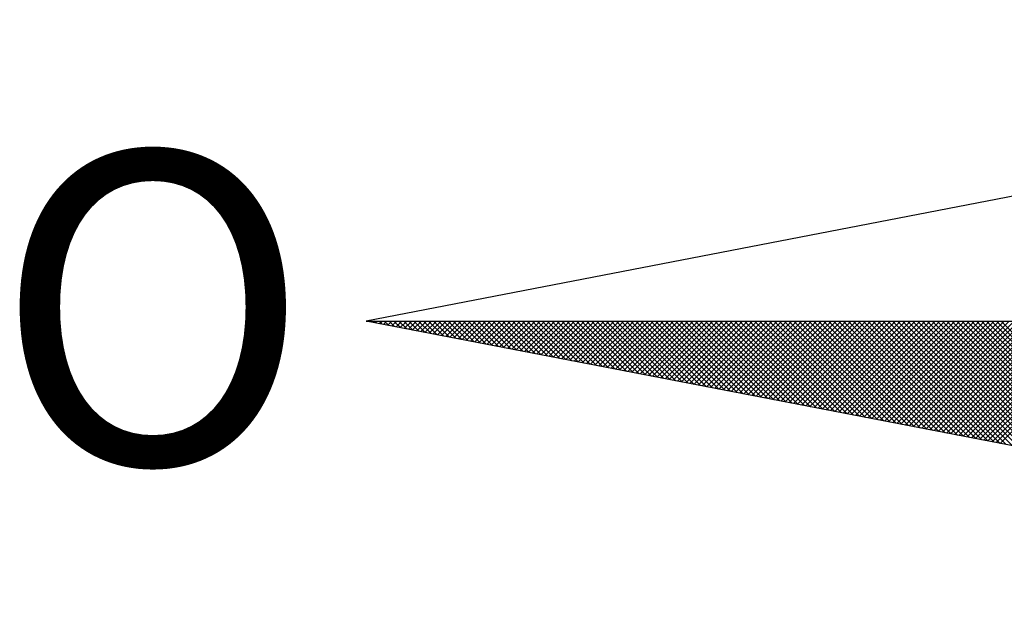
# Model space of a CAD drawing. Extents: x 183285 to 183879, y 1676602 to 1677022.
# Drawn here: x 183801 to 183808, y 1676827 to 1676831 of the extents above; entities that cross this region are included whole.
import ezdxf

# ---------------------------------------------------------------- set-up
doc = ezdxf.new("R2010")
doc.units = 0
doc.header["$LTSCALE"] = 7.5
doc.header["$MEASUREMENT"] = 0
doc.layers.get('0').update_dxf_attribs({"linetype": 'CONTINUOUS'})
doc.layers.add('NORTE', color=7, linetype='CONTINUOUS')
doc.layers.add('T-DIVIS-EXIS', color=7, linetype='CONTINUOUS')
doc.styles.add('ROMANT', font='romant', dxfattribs={"height": 0.2})

# ---------------------------------------------------------------- blocks, each defined once
blk = doc.blocks.new('*X0')
at = {"color": 0}
for p, q in [((182552.6751, 1662935.5046), (182552.6757, 1662935.5052)), ((182552.6857, 1662935.5025), (182552.683, 1662935.5052)), ((182552.6899, 1662935.5017), (182552.6934, 1662935.5052)), ((182552.7076, 1662935.4983), (182552.7007, 1662935.5052)), ((182552.7047, 1662935.4989), (182552.711, 1662935.5052)), ((182552.7295, 1662935.4941), (182552.7184, 1662935.5052)), ((182552.7195, 1662935.496), (182552.7287, 1662935.5052)), ((182552.7343, 1662935.4931), (182552.7464, 1662935.5052)), ((182552.7514, 1662935.4899), (182552.7361, 1662935.5052)), ((182552.7492, 1662935.4903), (182552.7641, 1662935.5052)), ((182552.7733, 1662935.4856), (182552.7538, 1662935.5052)), ((182552.764, 1662935.4874), (182552.7817, 1662935.5052)), ((182552.7952, 1662935.4814), (182552.7714, 1662935.5052)), ((182552.7788, 1662935.4846), (182552.7994, 1662935.5052)), ((182552.8171, 1662935.4772), (182552.7891, 1662935.5052)), ((182552.7936, 1662935.4817), (182552.8171, 1662935.5052)), ((182552.839, 1662935.4729), (182552.8068, 1662935.5052)), ((182552.8084, 1662935.4789), (182552.8348, 1662935.5052)), ((182552.8233, 1662935.476), (182552.8525, 1662935.5052)), ((182552.8609, 1662935.4687), (182552.8245, 1662935.5052)), ((182552.8381, 1662935.4731), (182552.8701, 1662935.5052)), ((182552.8828, 1662935.4645), (182552.8421, 1662935.5052)), ((182552.8529, 1662935.4703), (182552.8878, 1662935.5052)), ((182552.9047, 1662935.4603), (182552.8598, 1662935.5052)), ((182552.8677, 1662935.4674), (182552.9055, 1662935.5052)), ((182552.9266, 1662935.456), (182552.8775, 1662935.5052)), ((182552.8825, 1662935.4646), (182552.9232, 1662935.5052)), ((182552.9485, 1662935.4518), (182552.8952, 1662935.5052)), ((182552.8973, 1662935.4617), (182552.9408, 1662935.5052)), ((182552.9122, 1662935.4588), (182552.9585, 1662935.5052)), ((182552.9705, 1662935.4476), (182552.9129, 1662935.5052)), ((182552.927, 1662935.456), (182552.9762, 1662935.5052)), ((182552.9924, 1662935.4434), (182552.9305, 1662935.5052)), ((182552.9418, 1662935.4531), (182552.9939, 1662935.5052)), ((182553.0143, 1662935.4391), (182552.9482, 1662935.5052)), ((182552.9566, 1662935.4503), (182553.0116, 1662935.5052)), ((182553.0362, 1662935.4349), (182552.9659, 1662935.5052)), ((182552.9714, 1662935.4474), (182553.0292, 1662935.5052)), ((182553.0581, 1662935.4307), (182552.9836, 1662935.5052)), ((182552.9863, 1662935.4445), (182553.0469, 1662935.5052)), ((182553.0011, 1662935.4417), (182553.0646, 1662935.5052)), ((182553.08, 1662935.4265), (182553.0012, 1662935.5052)), ((182553.0159, 1662935.4388), (182553.0823, 1662935.5052)), ((182553.1019, 1662935.4222), (182553.0189, 1662935.5052)), ((182553.0307, 1662935.436), (182553.0999, 1662935.5052)), ((182553.1238, 1662935.418), (182553.0366, 1662935.5052)), ((182553.0455, 1662935.4331), (182553.1176, 1662935.5052)), ((182553.1457, 1662935.4138), (182553.0543, 1662935.5052)), ((182553.0604, 1662935.4302), (182553.1353, 1662935.5052)), ((182553.1676, 1662935.4096), (182553.0719, 1662935.5052)), ((182553.0752, 1662935.4274), (182553.153, 1662935.5052)), ((182553.1895, 1662935.4053), (182553.0896, 1662935.5052)), ((182553.09, 1662935.4245), (182553.1707, 1662935.5052)), ((182553.1048, 1662935.4217), (182553.1883, 1662935.5052)), ((182553.2114, 1662935.4011), (182553.1073, 1662935.5052)), ((182553.1196, 1662935.4188), (182553.206, 1662935.5052)), ((182553.2333, 1662935.3969), (182553.125, 1662935.5052)), ((182553.1344, 1662935.4159), (182553.2237, 1662935.5052)), ((182553.2552, 1662935.3926), (182553.1427, 1662935.5052)), ((182553.1493, 1662935.4131), (182553.2414, 1662935.5052)), ((182553.2771, 1662935.3884), (182553.1603, 1662935.5052)), ((182553.1641, 1662935.4102), (182553.259, 1662935.5052)), ((182553.299, 1662935.3842), (182553.178, 1662935.5052)), ((182553.1789, 1662935.4074), (182553.2767, 1662935.5052)), ((182553.1937, 1662935.4045), (182553.2944, 1662935.5052)), ((182553.3209, 1662935.38), (182553.1957, 1662935.5052)), ((182553.2085, 1662935.4017), (182553.3121, 1662935.5052)), ((182553.3428, 1662935.3757), (182553.2134, 1662935.5052)), ((182553.2234, 1662935.3988), (182553.3298, 1662935.5052)), ((182553.3647, 1662935.3715), (182553.231, 1662935.5052)), ((182553.2382, 1662935.3959), (182553.3474, 1662935.5052)), ((182553.3866, 1662935.3673), (182553.2487, 1662935.5052)), ((182553.253, 1662935.3931), (182553.3651, 1662935.5052)), ((182553.4085, 1662935.3631), (182553.2664, 1662935.5052)), ((182553.2678, 1662935.3902), (182553.3828, 1662935.5052)), ((182553.2826, 1662935.3874), (182553.4005, 1662935.5052)), ((182553.4304, 1662935.3588), (182553.2841, 1662935.5052)), ((182553.2974, 1662935.3845), (182553.4181, 1662935.5052)), ((182553.4523, 1662935.3546), (182553.3018, 1662935.5052)), ((182553.3123, 1662935.3816), (182553.4358, 1662935.5052)), ((182553.4742, 1662935.3504), (182553.3194, 1662935.5052)), ((182553.3271, 1662935.3788), (182553.4535, 1662935.5052)), ((182553.4961, 1662935.3462), (182553.3371, 1662935.5052)), ((182553.3419, 1662935.3759), (182553.4712, 1662935.5052)), ((182553.5181, 1662935.3419), (182553.3548, 1662935.5052)), ((182553.3567, 1662935.3731), (182553.4889, 1662935.5052)), ((182553.3715, 1662935.3702), (182553.5065, 1662935.5052)), ((182553.54, 1662935.3377), (182553.3725, 1662935.5052)), ((182553.3864, 1662935.3673), (182553.5242, 1662935.5052)), ((182553.5619, 1662935.3335), (182553.3901, 1662935.5052)), ((182553.4012, 1662935.3645), (182553.5419, 1662935.5052)), ((182553.5838, 1662935.3293), (182553.4078, 1662935.5052)), ((182553.416, 1662935.3616), (182553.5596, 1662935.5052)), ((182553.6057, 1662935.325), (182553.4255, 1662935.5052)), ((182553.4308, 1662935.3588), (182553.5772, 1662935.5052)), ((182553.6276, 1662935.3208), (182553.4432, 1662935.5052)), ((182553.4456, 1662935.3559), (182553.5949, 1662935.5052)), ((182553.4605, 1662935.353), (182553.6126, 1662935.5052)), ((182553.6495, 1662935.3166), (182553.4609, 1662935.5052)), ((182553.4753, 1662935.3502), (182553.6303, 1662935.5052)), ((182553.6714, 1662935.3124), (182553.4785, 1662935.5052)), ((182553.4901, 1662935.3473), (182553.648, 1662935.5052)), ((182553.6933, 1662935.3081), (182553.4962, 1662935.5052)), ((182553.5049, 1662935.3445), (182553.6656, 1662935.5052)), ((182553.7152, 1662935.3039), (182553.5139, 1662935.5052)), ((182553.5197, 1662935.3416), (182553.6833, 1662935.5052)), ((182553.7371, 1662935.2997), (182553.5316, 1662935.5052)), ((182553.5345, 1662935.3388), (182553.701, 1662935.5052)), ((182553.759, 1662935.2954), (182553.5492, 1662935.5052)), ((182553.5494, 1662935.3359), (182553.7187, 1662935.5052)), ((182553.5642, 1662935.333), (182553.7363, 1662935.5052)), ((182553.7809, 1662935.2912), (182553.5669, 1662935.5052)), ((182553.579, 1662935.3302), (182553.754, 1662935.5052)), ((182553.8028, 1662935.287), (182553.5846, 1662935.5052)), ((182553.5938, 1662935.3273), (182553.7717, 1662935.5052)), ((182553.8247, 1662935.2828), (182553.6023, 1662935.5052)), ((182553.6086, 1662935.3245), (182553.7894, 1662935.5052)), ((182553.8466, 1662935.2785), (182553.62, 1662935.5052)), ((182553.6235, 1662935.3216), (182553.8071, 1662935.5052)), ((182553.8685, 1662935.2743), (182553.6376, 1662935.5052)), ((182553.6383, 1662935.3187), (182553.8247, 1662935.5052)), ((182553.6531, 1662935.3159), (182553.8424, 1662935.5052)), ((182553.8904, 1662935.2701), (182553.6553, 1662935.5052)), ((182553.6679, 1662935.313), (182553.8601, 1662935.5052)), ((182553.9123, 1662935.2659), (182553.673, 1662935.5052)), ((182553.6827, 1662935.3102), (182553.8778, 1662935.5052)), ((182553.9342, 1662935.2616), (182553.6907, 1662935.5052)), ((182553.6975, 1662935.3073), (182553.8954, 1662935.5052)), ((182553.9561, 1662935.2574), (182553.7083, 1662935.5052)), ((182553.7124, 1662935.3044), (182553.9131, 1662935.5052)), ((182553.978, 1662935.2532), (182553.726, 1662935.5052)), ((182553.7272, 1662935.3016), (182553.9308, 1662935.5052)), ((182553.742, 1662935.2987), (182553.9485, 1662935.5052)), ((182553.9999, 1662935.249), (182553.7437, 1662935.5052)), ((182553.7568, 1662935.2959), (182553.9662, 1662935.5052)), ((182554.0218, 1662935.2447), (182553.7614, 1662935.5052)), ((182553.7716, 1662935.293), (182553.9838, 1662935.5052)), ((182554.0437, 1662935.2405), (182553.7791, 1662935.5052)), ((182553.7865, 1662935.2901), (182554.0015, 1662935.5052)), ((182554.0656, 1662935.2363), (182553.7967, 1662935.5052)), ((182553.8013, 1662935.2873), (182554.0192, 1662935.5052)), ((182554.0876, 1662935.2321), (182553.8144, 1662935.5052)), ((182553.8161, 1662935.2844), (182554.0369, 1662935.5052)), ((182553.8309, 1662935.2816), (182554.0545, 1662935.5052)), ((182554.1095, 1662935.2278), (182553.8321, 1662935.5052)), ((182553.8457, 1662935.2787), (182554.0722, 1662935.5052)), ((182554.1314, 1662935.2236), (182553.8498, 1662935.5052)), ((182553.8606, 1662935.2759), (182554.0899, 1662935.5052)), ((182554.1533, 1662935.2194), (182553.8674, 1662935.5052)), ((182553.8754, 1662935.273), (182554.1076, 1662935.5052)), ((182554.1752, 1662935.2151), (182553.8851, 1662935.5052)), ((182553.8902, 1662935.2701), (182554.1253, 1662935.5052)), ((182554.1971, 1662935.2109), (182553.9028, 1662935.5052)), ((182553.905, 1662935.2673), (182554.1429, 1662935.5052)), ((182553.9198, 1662935.2644), (182554.1606, 1662935.5052)), ((182554.219, 1662935.2067), (182553.9205, 1662935.5052)), ((182553.9346, 1662935.2616), (182554.1783, 1662935.5052)), ((182554.2409, 1662935.2025), (182553.9382, 1662935.5052)), ((182553.9495, 1662935.2587), (182554.196, 1662935.5052)), ((182554.2628, 1662935.1982), (182553.9558, 1662935.5052)), ((182553.9643, 1662935.2558), (182554.2136, 1662935.5052)), ((182554.2847, 1662935.194), (182553.9735, 1662935.5052)), ((182553.9791, 1662935.253), (182554.2313, 1662935.5052)), ((182554.3066, 1662935.1898), (182553.9912, 1662935.5052)), ((182553.9939, 1662935.2501), (182554.249, 1662935.5052)), ((182554.0087, 1662935.2473), (182554.2667, 1662935.5052)), ((182554.3285, 1662935.1856), (182554.0089, 1662935.5052)), ((182554.0236, 1662935.2444), (182554.2843, 1662935.5052)), ((182554.3504, 1662935.1813), (182554.0265, 1662935.5052)), ((182554.0384, 1662935.2415), (182554.302, 1662935.5052)), ((182554.3723, 1662935.1771), (182554.0442, 1662935.5052)), ((182554.0532, 1662935.2387), (182554.3197, 1662935.5052)), ((182554.3942, 1662935.1729), (182554.0619, 1662935.5052)), ((182554.068, 1662935.2358), (182554.3374, 1662935.5052)), ((182554.4161, 1662935.1687), (182554.0796, 1662935.5052)), ((182554.0828, 1662935.233), (182554.3551, 1662935.5052)), ((182554.438, 1662935.1644), (182554.0973, 1662935.5052)), ((182554.0976, 1662935.2301), (182554.3727, 1662935.5052)), ((182554.1125, 1662935.2272), (182554.3904, 1662935.5052)), ((182554.4599, 1662935.1602), (182554.1149, 1662935.5052)), ((182554.1273, 1662935.2244), (182554.4081, 1662935.5052)), ((182554.4818, 1662935.156), (182554.1326, 1662935.5052)), ((182554.1421, 1662935.2215), (182554.4258, 1662935.5052)), ((182554.5037, 1662935.1518), (182554.1503, 1662935.5052)), ((182554.1569, 1662935.2187), (182554.4434, 1662935.5052)), ((182554.5256, 1662935.1475), (182554.168, 1662935.5052)), ((182554.1717, 1662935.2158), (182554.4611, 1662935.5052)), ((182554.5475, 1662935.1433), (182554.1856, 1662935.5052)), ((182554.1866, 1662935.2129), (182554.4788, 1662935.5052)), ((182554.2014, 1662935.2101), (182554.4965, 1662935.5052)), ((182554.5694, 1662935.1391), (182554.2033, 1662935.5052)), ((182554.2162, 1662935.2072), (182554.5142, 1662935.5052)), ((182554.5913, 1662935.1348), (182554.221, 1662935.5052)), ((182554.231, 1662935.2044), (182554.5318, 1662935.5052)), ((182554.6132, 1662935.1306), (182554.2387, 1662935.5052)), ((182554.2458, 1662935.2015), (182554.5495, 1662935.5052)), ((182554.6351, 1662935.1264), (182554.2564, 1662935.5052)), ((182554.2607, 1662935.1987), (182554.5672, 1662935.5052)), ((182554.6571, 1662935.1222), (182554.274, 1662935.5052)), ((182554.2755, 1662935.1958), (182554.5849, 1662935.5052)), ((182554.2903, 1662935.1929), (182554.6025, 1662935.5052)), ((182554.679, 1662935.1179), (182554.2917, 1662935.5052)), ((182554.3051, 1662935.1901), (182554.6202, 1662935.5052)), ((182554.7009, 1662935.1137), (182554.3094, 1662935.5052)), ((182554.3199, 1662935.1872), (182554.6379, 1662935.5052)), ((182554.7228, 1662935.1095), (182554.3271, 1662935.5052)), ((182554.3347, 1662935.1844), (182554.6556, 1662935.5052)), ((182554.7447, 1662935.1053), (182554.3447, 1662935.5052)), ((182554.3496, 1662935.1815), (182554.6733, 1662935.5052)), ((182554.7666, 1662935.101), (182554.3624, 1662935.5052)), ((182554.3644, 1662935.1786), (182554.6909, 1662935.5052)), ((182554.3792, 1662935.1758), (182554.7086, 1662935.5052)), ((182554.7885, 1662935.0968), (182554.3801, 1662935.5052)), ((182554.394, 1662935.1729), (182554.7263, 1662935.5052)), ((182554.8104, 1662935.0926), (182554.3978, 1662935.5052)), ((182554.4088, 1662935.1701), (182554.744, 1662935.5052)), ((182554.8323, 1662935.0884), (182554.4155, 1662935.5052)), ((182554.4237, 1662935.1672), (182554.7616, 1662935.5052)), ((182554.8542, 1662935.0841), (182554.4331, 1662935.5052)), ((182554.4385, 1662935.1643), (182554.7793, 1662935.5052)), ((182554.8761, 1662935.0799), (182554.4508, 1662935.5052)), ((182554.4533, 1662935.1615), (182554.797, 1662935.5052)), ((182554.4681, 1662935.1586), (182554.8147, 1662935.5052)), ((182554.898, 1662935.0757), (182554.4685, 1662935.5052)), ((182554.4829, 1662935.1558), (182554.8324, 1662935.5052)), ((182554.9199, 1662935.0715), (182554.4862, 1662935.5052)), ((182554.4977, 1662935.1529), (182554.85, 1662935.5052)), ((182554.9418, 1662935.0672), (182554.5038, 1662935.5052)), ((182554.5126, 1662935.15), (182554.8677, 1662935.5052)), ((182554.9637, 1662935.063), (182554.5215, 1662935.5052)), ((182554.5274, 1662935.1472), (182554.8854, 1662935.5052)), ((182554.9856, 1662935.0588), (182554.5392, 1662935.5052)), ((182554.5422, 1662935.1443), (182554.9031, 1662935.5052)), ((182555.0075, 1662935.0546), (182554.5569, 1662935.5052)), ((182554.557, 1662935.1415), (182554.9207, 1662935.5052)), ((182554.5718, 1662935.1386), (182554.9384, 1662935.5052)), ((182555.0294, 1662935.0503), (182554.5746, 1662935.5052)), ((182554.5867, 1662935.1358), (182554.9561, 1662935.5052)), ((182555.0513, 1662935.0461), (182554.5922, 1662935.5052)), ((182554.6015, 1662935.1329), (182554.9738, 1662935.5052)), ((182555.0732, 1662935.0419), (182554.6099, 1662935.5052)), ((182554.6163, 1662935.13), (182554.9915, 1662935.5052)), ((182555.0951, 1662935.0376), (182554.6276, 1662935.5052)), ((182554.6311, 1662935.1272), (182555.0091, 1662935.5052)), ((182555.117, 1662935.0334), (182554.6453, 1662935.5052)), ((182554.6459, 1662935.1243), (182555.0268, 1662935.5052)), ((182554.6608, 1662935.1215), (182555.0445, 1662935.5052)), ((182555.1389, 1662935.0292), (182554.6629, 1662935.5052)), ((182554.6756, 1662935.1186), (182555.0622, 1662935.5052)), ((182555.1608, 1662935.025), (182554.6806, 1662935.5052)), ((182554.6904, 1662935.1157), (182555.0798, 1662935.5052)), ((182555.1827, 1662935.0207), (182554.6983, 1662935.5052)), ((182554.7052, 1662935.1129), (182555.0975, 1662935.5052)), ((182555.2047, 1662935.0165), (182554.716, 1662935.5052)), ((182554.72, 1662935.11), (182555.1152, 1662935.5052)), ((182555.2266, 1662935.0123), (182554.7337, 1662935.5052)), ((182554.7348, 1662935.1072), (182555.1329, 1662935.5052)), ((182554.7497, 1662935.1043), (182555.1506, 1662935.5052)), ((182555.2485, 1662935.0081), (182554.7513, 1662935.5052)), ((182554.7645, 1662935.1014), (182555.1682, 1662935.5052)), ((182555.2704, 1662935.0038), (182554.769, 1662935.5052)), ((182554.7793, 1662935.0986), (182555.1859, 1662935.5052)), ((182555.2923, 1662934.9996), (182554.7867, 1662935.5052)), ((182554.7941, 1662935.0957), (182555.2036, 1662935.5052)), ((182555.3142, 1662934.9954), (182554.8044, 1662935.5052)), ((182554.8089, 1662935.0929), (182555.2213, 1662935.5052)), ((182555.3361, 1662934.9912), (182554.822, 1662935.5052)), ((182554.8238, 1662935.09), (182555.2389, 1662935.5052)), ((182554.8386, 1662935.0871), (182555.2566, 1662935.5052)), ((182555.358, 1662934.9869), (182554.8397, 1662935.5052)), ((182554.8534, 1662935.0843), (182555.2743, 1662935.5052)), ((182555.3799, 1662934.9827), (182554.8574, 1662935.5052)), ((182554.8682, 1662935.0814), (182555.292, 1662935.5052)), ((182555.4018, 1662934.9785), (182554.8751, 1662935.5052)), ((182554.883, 1662935.0786), (182555.3097, 1662935.5052)), ((182555.4237, 1662934.9743), (182554.8927, 1662935.5052)), ((182554.8978, 1662935.0757), (182555.3273, 1662935.5052)), ((182555.4456, 1662934.97), (182554.9104, 1662935.5052)), ((182554.9127, 1662935.0729), (182555.345, 1662935.5052)), ((182554.9275, 1662935.07), (182555.3627, 1662935.5052)), ((182555.4675, 1662934.9658), (182554.9281, 1662935.5052)), ((182554.9423, 1662935.0671), (182555.3804, 1662935.5052)), ((182555.4894, 1662934.9616), (182554.9458, 1662935.5052))]:
    blk.add_line(p, q, dxfattribs=at)
blk = doc.blocks.new('NORTEGEO')
at = {"layer": 'NORTE', "color": 7}
for p, q in [((-1.0785, 1.0785), (-6.6682, 0)), ((-1.0785, -1.0785), (-6.6682, 0)), ((-6.6682, 0), (6.6682, 0))]:
    blk.add_line(p, q, dxfattribs=at)
at = {"layer": 'NORTE'}
blk.add_blockref('*X0', (-182559.3401, -1662935.5052), dxfattribs=at)
at = {"layer": 'NORTE', "color": 7, "style": 'ROMANT'}
blk.add_text('O', height=1.1164, dxfattribs=at).set_placement((-7.9971, -0.512))
blk = doc.blocks.new('A2_selo UPV')
at = {"layer": 'NORTE', "ltscale": 0.75, "xscale": 1.790037972852588, "yscale": 1.790037972852588, "zscale": 1.790037972954514}
blk.add_blockref('NORTEGEO', (530.7748, 227.251), dxfattribs=at)

msp = doc.modelspace()

# ---------------------------------------------------------------- block references
at = {"layer": 'T-DIVIS-EXIS'}
msp.add_blockref('A2_selo UPV', (183284.5777, 1676602.1237), dxfattribs=at)

doc.saveas('drawing.dxf')
